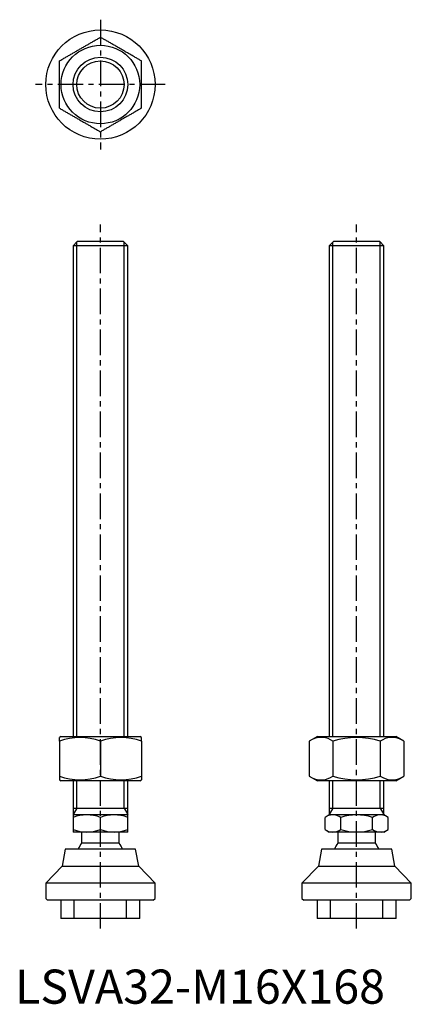
# Model space of a CAD drawing. Extents: x 1 to 116, y 0 to 288.
import ezdxf

# ---------------------------------------------------------------- set-up
doc = ezdxf.new("R2010")
doc.units = 0
doc.header["$LTSCALE"] = 6
doc.linetypes.add('CENTER', pattern=[2, 1.25, -0.25, 0.25, -0.25])
doc.linetypes.add('HIDDEN', pattern=[1.905, 1.27, -0.635])
doc.layers.get('0').update_dxf_attribs({"linetype": 'CONTINUOUS'})
for name, color, linetype in [('1', 1, 'CENTER'), ('2', 2, 'HIDDEN'), ('3', 3, 'CONTINUOUS')]:
    doc.layers.add(name, color=color, linetype=linetype)
doc.styles.add('STANDARD1', font='txt')

msp = doc.modelspace()

# ---------------------------------------------------------------- linework, layer by layer
for p, q in [((18.23, 223.3), (17, 222.07)), ((31.77, 223.3), (18.23, 223.3)), ((33, 222.07), (31.77, 223.3)), ((93.23, 223.3), (92, 222.07)), ((106.77, 223.3), (93.23, 223.3)), ((108, 222.07), (106.77, 223.3)), ((17, 222.07), (17, 78.3)), ((33, 222.07), (17, 222.07)), ((33, 78.3), (33, 222.07)), ((92, 222.07), (92, 78.3)), ((108, 222.07), (92, 222.07)), ((108, 78.3), (108, 222.07)), ((13.5, 78.3), (13, 78.01)), ((13.5, 78.3), (36.5, 78.3)), ((37, 78.01), (36.5, 78.3)), ((88.5, 78.3), (86.14, 76.94)), ((88.5, 78.3), (100, 78.3)), ((100, 78.3), (111.5, 78.3)), ((113.86, 76.94), (111.5, 78.3)), ((13, 76.94), (13, 66.66)), ((25, 76.94), (25, 66.66)), ((37, 76.94), (37, 66.66)), ((86.14, 76.94), (86.14, 66.66)), ((93.07, 76.94), (93.07, 66.66)), ((106.93, 76.94), (106.93, 66.66)), ((113.86, 76.94), (113.86, 66.66)), ((86.14, 66.66), (88.5, 65.3)), ((111.5, 65.3), (113.86, 66.66)), ((13, 65.59), (13.5, 65.3)), ((36.5, 65.3), (13.5, 65.3)), ((17, 65.3), (17, 50.3)), ((33, 50.3), (33, 65.3)), ((36.5, 65.3), (37, 65.59)), ((111.5, 65.3), (88.5, 65.3)), ((92, 65.3), (92, 55.3)), ((108, 55.3), (108, 65.3)), ((17, 57.3), (33, 57.3)), ((33, 55.3), (17, 55.3)), ((92, 55.3), (90.76, 54.59)), ((92, 57.3), (108, 57.3)), ((108, 55.3), (92, 55.3)), ((109.24, 54.59), (108, 55.3)), ((25, 51.01), (25, 54.59)), ((90.76, 51.01), (90.76, 54.59)), ((95.38, 51.01), (95.38, 54.59)), ((104.62, 51.01), (104.62, 54.59)), ((109.24, 51.01), (109.24, 54.59)), ((33, 50.3), (17, 50.3)), ((19.5, 50.3), (19.5, 47)), ((30.5, 47), (30.5, 50.3)), ((90.76, 51.01), (92, 50.3)), ((108, 50.3), (92, 50.3)), ((94.5, 50.3), (94.5, 47)), ((105.5, 47), (105.5, 50.3)), ((108, 50.3), (109.24, 51.01)), ((30.5, 47), (19.5, 47)), ((105.5, 47), (94.5, 47)), ((14.68, 45.3), (13.8, 40.3)), ((35.32, 45.3), (14.68, 45.3)), ((36.2, 40.3), (35.32, 45.3)), ((89.68, 45.3), (88.8, 40.3)), ((110.32, 45.3), (89.68, 45.3)), ((111.2, 40.3), (110.32, 45.3)), ((13.8, 40.3), (9, 35.3)), ((13.8, 40.3), (36.2, 40.3)), ((41, 35.3), (36.2, 40.3)), ((88.8, 40.3), (84, 35.3)), ((88.8, 40.3), (111.2, 40.3)), ((116, 35.3), (111.2, 40.3)), ((9, 35.3), (9, 30.83)), ((41, 35.3), (9, 35.3)), ((41, 30.83), (41, 35.3)), ((84, 35.3), (84, 30.83)), ((116, 35.3), (84, 35.3)), ((116, 30.83), (116, 35.3)), ((9, 30.83), (9.53, 30.3)), ((40.47, 30.3), (9.53, 30.3)), ((13.45, 30.3), (13.45, 25)), ((36.55, 25), (36.55, 30.3)), ((40.47, 30.3), (41, 30.83)), ((84, 30.83), (84.53, 30.3)), ((115.47, 30.3), (84.53, 30.3)), ((88.45, 30.3), (88.45, 25)), ((111.55, 25), (111.55, 30.3)), ((115.47, 30.3), (116, 30.83)), ((36.55, 25), (13.45, 25)), ((111.55, 25), (88.45, 25))]:
    msp.add_line(p, q)
for points in [[(13, 276.23), (13.22, 276.36), (13.44, 276.48), (13.67, 276.61), (13.89, 276.74), (14.11, 276.87), (14.33, 277), (14.56, 277.13), (14.78, 277.26), (15.01, 277.39), (15.23, 277.52), (15.46, 277.65), (15.68, 277.78), (15.91, 277.91), (16.14, 278.04), (16.37, 278.17), (16.59, 278.3), (16.82, 278.43), (17.05, 278.57), (17.28, 278.7), (17.51, 278.83), (17.74, 278.96), (17.97, 279.1), (18.2, 279.23), (18.43, 279.36), (18.66, 279.49), (18.89, 279.63), (19.12, 279.76), (19.35, 279.89), (19.57, 280.02), (19.8, 280.16), (20.03, 280.29), (20.26, 280.42), (20.49, 280.55), (20.72, 280.69), (20.95, 280.82), (21.18, 280.95), (21.41, 281.08), (21.63, 281.21), (21.86, 281.34), (22.09, 281.48), (22.32, 281.61), (22.54, 281.74), (22.77, 281.87), (22.99, 282), (23.22, 282.13), (23.44, 282.26), (23.67, 282.39), (23.89, 282.52), (24.11, 282.64), (24.33, 282.77), (24.56, 282.9), (24.78, 283.03), (25, 283.16)], [(37, 276.23), (36.78, 276.36), (36.56, 276.48), (36.33, 276.61), (36.11, 276.74), (35.89, 276.87), (35.67, 277), (35.44, 277.13), (35.22, 277.26), (34.99, 277.39), (34.77, 277.52), (34.54, 277.65), (34.32, 277.78), (34.09, 277.91), (33.86, 278.04), (33.63, 278.17), (33.41, 278.3), (33.18, 278.43), (32.95, 278.57), (32.72, 278.7), (32.49, 278.83), (32.26, 278.96), (32.03, 279.1), (31.8, 279.23), (31.57, 279.36), (31.34, 279.49), (31.11, 279.63), (30.88, 279.76), (30.65, 279.89), (30.43, 280.02), (30.2, 280.16), (29.97, 280.29), (29.74, 280.42), (29.51, 280.55), (29.28, 280.69), (29.05, 280.82), (28.82, 280.95), (28.59, 281.08), (28.37, 281.21), (28.14, 281.34), (27.91, 281.48), (27.68, 281.61), (27.46, 281.74), (27.23, 281.87), (27.01, 282), (26.78, 282.13), (26.56, 282.26), (26.33, 282.39), (26.11, 282.52), (25.89, 282.64), (25.67, 282.77), (25.44, 282.9), (25.22, 283.03), (25, 283.16)], [(13, 262.37), (13, 262.63), (13, 262.88), (13, 263.14), (13, 263.4), (13, 263.65), (13, 263.91), (13, 264.17), (13, 264.43), (13, 264.69), (13, 264.95), (13, 265.21), (13, 265.47), (13, 265.73), (13, 266), (13, 266.26), (13, 266.52), (13, 266.78), (13, 267.05), (13, 267.31), (13, 267.58), (13, 267.84), (13, 268.11), (13, 268.37), (13, 268.64), (13, 268.9), (13, 269.17), (13, 269.43), (13, 269.7), (13, 269.96), (13, 270.23), (13, 270.49), (13, 270.76), (13, 271.02), (13, 271.29), (13, 271.55), (13, 271.82), (13, 272.08), (13, 272.34), (13, 272.6), (13, 272.87), (13, 273.13), (13, 273.39), (13, 273.65), (13, 273.91), (13, 274.17), (13, 274.43), (13, 274.69), (13, 274.94), (13, 275.2), (13, 275.46), (13, 275.71), (13, 275.97), (13, 276.23)], [(37, 262.37), (37, 262.63), (37, 262.88), (37, 263.14), (37, 263.4), (37, 263.65), (37, 263.91), (37, 264.17), (37, 264.43), (37, 264.69), (37, 264.95), (37, 265.21), (37, 265.47), (37, 265.73), (37, 266), (37, 266.26), (37, 266.52), (37, 266.78), (37, 267.05), (37, 267.31), (37, 267.58), (37, 267.84), (37, 268.11), (37, 268.37), (37, 268.64), (37, 268.9), (37, 269.17), (37, 269.43), (37, 269.7), (37, 269.96), (37, 270.23), (37, 270.49), (37, 270.76), (37, 271.02), (37, 271.29), (37, 271.55), (37, 271.82), (37, 272.08), (37, 272.34), (37, 272.6), (37, 272.87), (37, 273.13), (37, 273.39), (37, 273.65), (37, 273.91), (37, 274.17), (37, 274.43), (37, 274.69), (37, 274.94), (37, 275.2), (37, 275.46), (37, 275.71), (37, 275.97), (37, 276.23)], [(13, 262.37), (13.22, 262.24), (13.44, 262.12), (13.67, 261.99), (13.89, 261.86), (14.11, 261.73), (14.33, 261.6), (14.56, 261.47), (14.78, 261.34), (15.01, 261.21), (15.23, 261.08), (15.46, 260.95), (15.68, 260.82), (15.91, 260.69), (16.14, 260.56), (16.37, 260.43), (16.59, 260.3), (16.82, 260.17), (17.05, 260.03), (17.28, 259.9), (17.51, 259.77), (17.74, 259.64), (17.97, 259.5), (18.2, 259.37), (18.43, 259.24), (18.66, 259.11), (18.89, 258.97), (19.12, 258.84), (19.35, 258.71), (19.57, 258.58), (19.8, 258.44), (20.03, 258.31), (20.26, 258.18), (20.49, 258.05), (20.72, 257.91), (20.95, 257.78), (21.18, 257.65), (21.41, 257.52), (21.63, 257.39), (21.86, 257.26), (22.09, 257.12), (22.32, 256.99), (22.54, 256.86), (22.77, 256.73), (22.99, 256.6), (23.22, 256.47), (23.44, 256.34), (23.67, 256.21), (23.89, 256.08), (24.11, 255.96), (24.33, 255.83), (24.56, 255.7), (24.78, 255.57), (25, 255.44)], [(37, 262.37), (36.78, 262.24), (36.56, 262.12), (36.33, 261.99), (36.11, 261.86), (35.89, 261.73), (35.67, 261.6), (35.44, 261.47), (35.22, 261.34), (34.99, 261.21), (34.77, 261.08), (34.54, 260.95), (34.32, 260.82), (34.09, 260.69), (33.86, 260.56), (33.63, 260.43), (33.41, 260.3), (33.18, 260.17), (32.95, 260.03), (32.72, 259.9), (32.49, 259.77), (32.26, 259.64), (32.03, 259.5), (31.8, 259.37), (31.57, 259.24), (31.34, 259.11), (31.11, 258.97), (30.88, 258.84), (30.65, 258.71), (30.43, 258.58), (30.2, 258.44), (29.97, 258.31), (29.74, 258.18), (29.51, 258.05), (29.28, 257.91), (29.05, 257.78), (28.82, 257.65), (28.59, 257.52), (28.37, 257.39), (28.14, 257.26), (27.91, 257.12), (27.68, 256.99), (27.46, 256.86), (27.23, 256.73), (27.01, 256.6), (26.78, 256.47), (26.56, 256.34), (26.33, 256.21), (26.11, 256.08), (25.89, 255.96), (25.67, 255.83), (25.44, 255.7), (25.22, 255.57), (25, 255.44)], [(13, 76.94), (13, 76.99), (13, 77.05), (13, 77.1), (13, 77.15), (13, 77.2), (13, 77.25), (13, 77.3), (13, 77.35), (13, 77.39), (13, 77.44), (13, 77.48), (13, 77.52), (13, 77.56), (13, 77.6), (13, 77.64), (13, 77.67), (13, 77.71), (13, 77.74), (13, 77.77), (13, 77.79), (13, 77.82), (13, 77.85), (13, 77.87), (13, 77.89), (13, 77.91), (13, 77.93), (13, 77.95), (13, 77.97), (13, 77.99), (13, 78), (13, 78.01), (13, 78.01), (13, 78.02), (13, 78.02), (13, 78.01)], [(37, 76.94), (37, 76.99), (37, 77.05), (37, 77.1), (37, 77.15), (37, 77.2), (37, 77.25), (37, 77.3), (37, 77.35), (37, 77.39), (37, 77.44), (37, 77.48), (37, 77.52), (37, 77.56), (37, 77.6), (37, 77.64), (37, 77.67), (37, 77.71), (37, 77.74), (37, 77.77), (37, 77.79), (37, 77.82), (37, 77.85), (37, 77.87), (37, 77.89), (37, 77.91), (37, 77.93), (37, 77.95), (37, 77.97), (37, 77.99), (37, 78), (37, 78.01), (37, 78.01), (37, 78.02), (37, 78.02), (37, 78.01)], [(13, 66.66), (13, 66.6), (13, 66.53), (13, 66.47), (13, 66.41), (13, 66.35), (13, 66.29), (13, 66.23), (13, 66.18), (13, 66.12), (13, 66.07), (13, 66.03), (13, 65.98), (13, 65.94), (13, 65.9), (13, 65.86), (13, 65.82), (13, 65.79), (13, 65.76), (13, 65.73), (13, 65.7), (13, 65.68), (13, 65.66), (13, 65.64), (13, 65.63), (13, 65.62), (13, 65.61), (13, 65.6), (13, 65.6), (13, 65.59)], [(37, 66.66), (37, 66.6), (37, 66.53), (37, 66.47), (37, 66.41), (37, 66.35), (37, 66.29), (37, 66.23), (37, 66.18), (37, 66.12), (37, 66.07), (37, 66.03), (37, 65.98), (37, 65.94), (37, 65.9), (37, 65.86), (37, 65.82), (37, 65.79), (37, 65.76), (37, 65.73), (37, 65.7), (37, 65.68), (37, 65.66), (37, 65.64), (37, 65.63), (37, 65.62), (37, 65.61), (37, 65.6), (37, 65.6), (37, 65.59)]]:
    msp.add_lwpolyline(points)
for radius in [16, 11.5, 8]:
    msp.add_circle((25, 269.3), radius)
for centre, radius, start, end in [((19, 60.68), 17.33, 69.7471, 110.2529), ((31, 60.68), 17.33, 69.7471, 110.2529), ((89.61, 71.88), 6.13, 55.621, 115.621), ((100, 55.07), 22.94, 72.4236, 107.5764), ((110.39, 71.88), 6.13, 64.379, 124.379), ((19, 82.92), 17.33, 249.7471, 290.2529), ((31, 82.92), 17.33, 249.7471, 290.2529), ((89.61, 71.72), 6.13, 244.379, 304.379), ((100, 88.53), 22.94, 252.4235, 287.5765), ((110.39, 71.72), 6.13, 235.621, 295.621), ((21, 43.75), 11.55, 69.7438, 110.2562), ((29, 43.75), 11.55, 69.7438, 110.2562), ((93.07, 51.21), 4.09, 55.6158, 115.6158), ((100, 40.01), 15.29, 72.412, 107.588), ((106.93, 51.21), 4.09, 64.3842, 124.3842), ((21, 61.85), 11.55, 249.7438, 290.2562), ((29, 61.85), 11.55, 249.7438, 290.2562), ((93.07, 54.39), 4.09, 244.3842, 304.3842), ((100, 65.59), 15.29, 252.412, 287.588), ((106.93, 54.39), 4.09, 235.6158, 295.6158), ((25, 42.75), 6.95, 142.3134, 158.475), ((25, 42.75), 6.95, 21.525, 37.6866), ((100, 42.75), 6.95, 142.3134, 158.475), ((100, 42.75), 6.95, 21.525, 37.6866)]:
    msp.add_arc(centre, radius, start, end)
at = {"layer": '1'}
for p, q in [((25, 288.3), (25, 250.3)), ((44, 269.3), (6, 269.3)), ((25, 22), (25, 228.3)), ((100, 22), (100, 228.3))]:
    msp.add_line(p, q, dxfattribs=at)
at = {"layer": '2'}
for p, q in [((17.35, 25), (17.35, 30.3)), ((32.65, 25), (32.65, 30.3)), ((92.35, 25), (92.35, 30.3)), ((107.65, 25), (107.65, 30.3))]:
    msp.add_line(p, q, dxfattribs=at)
at = {"layer": '3'}
for p, q in [((18.08, 78.3), (18.08, 223.16)), ((31.92, 78.3), (31.92, 223.16)), ((93.08, 78.3), (93.08, 223.16)), ((106.92, 78.3), (106.92, 223.16)), ((18.08, 57.3), (18.08, 65.3)), ((31.92, 57.3), (31.92, 65.3)), ((93.08, 57.3), (93.08, 65.3)), ((106.92, 57.3), (106.92, 65.3)), ((18.08, 57.3), (17, 55.43)), ((31.92, 57.3), (33, 55.43)), ((93.08, 57.3), (92, 55.43)), ((106.92, 57.3), (108, 55.43))]:
    msp.add_line(p, q, dxfattribs=at)
msp.add_circle((25, 269.3), 6.92, dxfattribs=at)

# ---------------------------------------------------------------- texts
at = {"color": 3, "style": 'STANDARD1'}
msp.add_text('LSVA32-M16X168', height=10, dxfattribs=at).set_placement((0, 0))

doc.saveas('drawing.dxf')
